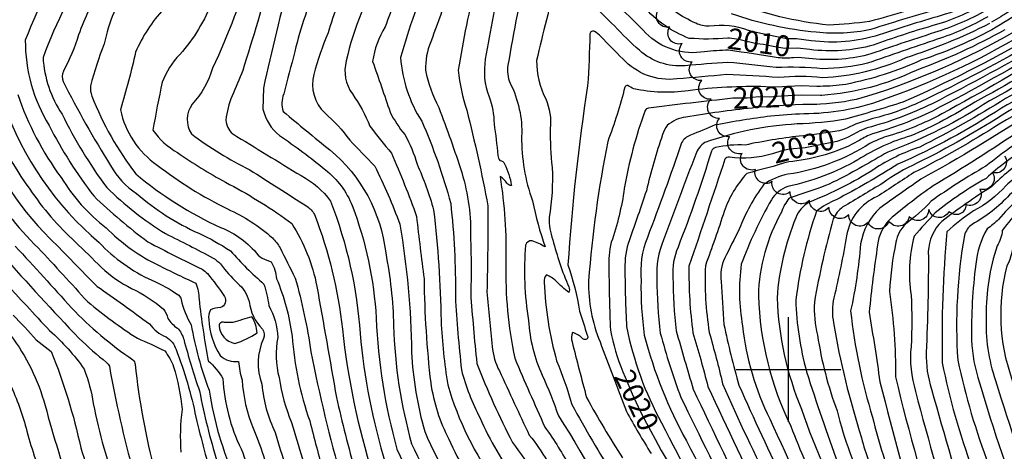
# Model space of a CAD drawing. Extents: x 4335977 to 4338933, y 196447 to 199317.
# Drawn here: x 4337632 to 4338103, y 198461 to 198667 of the extents above; entities that cross this region are included whole.
import ezdxf

# ---------------------------------------------------------------- set-up
doc = ezdxf.new("R2010")
doc.units = 0
doc.header["$LTSCALE"] = 100
doc.header["$MEASUREMENT"] = 0
doc.linetypes.add('CONDASH', pattern=[1.08, 1, -0.08])
for name, color, linetype in [('C-INDX', 4, 'CONTINUOUS'), ('C-INDX-CL', 4, 'CONTINUOUS'), ('C-INDXLBL', 4, 'CONTINUOUS'), ('C-INTRM', 44, 'CONTINUOUS'), ('C-INTRM-CL', 44, 'CONTINUOUS'), ('C-INTRMD', 44, 'CONDASH'), ('M-VEGL', 3, 'CONTINUOUS'), ('SV-GRID', 7, 'CONTINUOUS')]:
    doc.layers.add(name, color=color, linetype=linetype)
doc.styles.add('ITALIC', font='ROMANS.SHX', dxfattribs={"oblique": 25})

msp = doc.modelspace()

# ---------------------------------------------------------------- linework, layer by layer
at = {"layer": 'C-INDX'}
for points, elevation in [([(4337965.77, 198693.33, -0.081051), (4337938.12, 198714.05, 0.089338), (4337934.18, 198716.77, -0.043957), (4337915.66, 198715.42, 0.105689), (4337860.26, 198708.48, 0.054409), (4337835.67, 198702.54, -0.100833), (4337820.01, 198697.93, 0.070314), (4337806.96, 198692.06, 0.088404), (4337788.51, 198647.64, 0.227636), (4337791.42, 198631.82, -0.054581), (4337799.8, 198616.37, 0.010457), (4337810.14, 198603.37, -0.017277), (4337822.12, 198573.11, 0.004997), (4337825.7, 198543.33, 0.026052), (4337828.89, 198493.51, 0.081554), (4337837.56, 198466.56, 0.057556), (4337855.69, 198436.07, 0.008058), (4337872.62, 198409.73, -0.047257), (4337880.63, 198395.69)], 2000), ([(4337970.93, 198658.49, -0.041285), (4337952.51, 198658.37, -0.125752), (4337930.74, 198673.63, -0.090599), (4337912.22, 198697.18, 0.361328), (4337903.38, 198701.64, 0.048808), (4337878.54, 198698.51, 0.071487), (4337865.71, 198695.01, 0.170888), (4337863.07, 198689.47, 0.011172), (4337855, 198648.42, 0.133817), (4337856.77, 198630.45, -0.089777), (4337859.19, 198617.46, -0.01186), (4337861, 198602.37, 0.17949), (4337862.02, 198599.89, -0.24214), (4337864.25, 198598.33, -0.07262), (4337867.5, 198587.95, -0.232448), (4337865.37, 198589.08, 0.099661), (4337862.03, 198592.32, -0.047665), (4337864.78, 198550.98, 0.056057), (4337869.08, 198505.4, 0.00576), (4337883.49, 198472.43, -0.028997), (4337895.73, 198452.82)], 2010), ([(4338255.4, 198702.46, 0.036755), (4338179.11, 198650.75, -0.019358), (4338138.62, 198617.1, 0.063336), (4338129.42, 198605.68, -0.122146), (4338113.07, 198589.95, 0.034804), (4338105.69, 198583.51, -0.085983), (4338087.76, 198569.4, 0.166353), (4338084.14, 198564.11, 0.059435), (4338080.91, 198504.38, 0.03759), (4338095.84, 198454.02, 0.057485), (4338118.07, 198399.49, -0.018656), (4338156.62, 198321.91, 0.0316), (4338176.42, 198277.75, -0.019426), (4338184.54, 198258.82, 0.021479), (4338201.5, 198227.66, -0.033766), (4338207.18, 198215.23, 0.223711), (4338241.45, 198181.79, 0.017298), (4338287.19, 198162.68, -0.087559), (4338323.89, 198147.16, -0.050004), (4338376.13, 198107.63, 0.03519), (4338447.05, 198061.6, -0.007971), (4338461.59, 198053.09)], 2060), ([(4337667.77, 198697.53, 0.055574), (4337643.49, 198649.19, 0.134003), (4337652.57, 198622.12, 0.044529), (4337673.93, 198587.02, 0.054384), (4337701.99, 198564.96, -0.011263), (4337724.8, 198553.28, -0.067906), (4337728.32, 198550.43, 0.04206), (4337736.46, 198541.26, -0.161215), (4337742.04, 198532.48, 0.165249), (4337748.4, 198519.3, -0.246051), (4337748.91, 198514.74, 0.199046), (4337748.15, 198492.99, 0.090895), (4337754.5, 198469.87, 0.014807), (4337768.7, 198426.71, 0.038334)], 1980), ([(4337743.59, 198693.77, -0.035337), (4337724.6, 198644.12, -0.108147), (4337714.86, 198626.84, 0.307736), (4337714.41, 198612.64, 0.045498), (4337742.32, 198595.51, -0.000786), (4337769.66, 198578.04, -0.121834), (4337773.35, 198574.03, -0.06401), (4337786.69, 198519.23, 0.049718), (4337801.1, 198450, 0.032735), (4337830.78, 198400.04, -0.083794), (4337841.93, 198376.28, -0.002732), (4337847.25, 198362.8, 0.038481), (4337852.16, 198345.89, -0.047776), (4337853.91, 198338.75, 0.120183), (4337864.7, 198308.09, -0.038235), (4337871.96, 198293.92)], 1990), ([(4338093.63, 198674.99, -0.066949), (4338068.55, 198664.31, 0.019091), (4338040.5, 198655.09, -0.096647), (4338010.25, 198652.98)], 2010), ([(4338180.47, 198665.95, -0.01581), (4338124.63, 198624.88, -0.080272), (4338111.06, 198614.44, -0.013664), (4338069.18, 198587.8, 0.02554), (4338048.4, 198571.71, 0.169589), (4338042.6, 198559.59, 0.013105), (4338038.56, 198527.35, -0.004677), (4338043.72, 198494.1, 0.008821), (4338064.34, 198418.11, 0.018632), (4338096.67, 198353.16, -0.0104), (4338136.13, 198270.12, -0.057738), (4338150.91, 198232.09, 0.079448), (4338173.86, 198181.83, 0.084604), (4338205.69, 198149.18, 0.072378), (4338245.96, 198130.12, -0.042668), (4338301.39, 198117.33, -0.069212), (4338332.14, 198096.87, -0.016889), (4338369.1, 198068.73, 0.006449), (4338458.2, 198013.1, -0.000186), (4338464.2, 198008.25)], 2050), ([(4338103.51, 198662.5, -0.041074), (4338061.02, 198643.04, -0.09484), (4338015.93, 198631.07), (4338015.22, 198631.08)], 2020), ([(4338123.53, 198657.01, -0.013912), (4338068.67, 198627.07, -0.048846), (4338037.66, 198615.56, 0.040552), (4338033.04, 198613.56)], 2030), ([(4338140.63, 198652.31, -0.031975), (4338103.8, 198629.57, -0.024438), (4338062.73, 198606.38, 0.066115), (4338040.84, 198595.7, -0.048852), (4338010.01, 198580.06, 0.182161), (4338003.48, 198572.53, 0.079729), (4337994.51, 198534.22, 0.090852), (4338006.25, 198480.97, 0.046666), (4338031.09, 198425.27, -0.043377), (4338040.27, 198403, 0.024654), (4338068.38, 198337.52, 0.008993), (4338081.76, 198306.1, 0.000197), (4338110.45, 198220.86, -0.014294), (4338128.44, 198173.39, 0.024383), (4338147.72, 198133.69, 0.044535), (4338179.27, 198096.76, 0.096806), (4338241.9, 198084.51, -0.102041), (4338274.1, 198078.39, -0.09351), (4338306.1, 198062.48, -0.016335)], 2040), ([(4337973.34, 198629.68, 0.005866), (4337933.1, 198624.97, 0.242652), (4337931.45, 198623.85, 0.045867), (4337921.47, 198586.54, -0.048982), (4337915.24, 198560.81, 0.070409), (4337914.12, 198548.24, 0.01039), (4337914.86, 198518.83, 0.053409), (4337920.79, 198498.91)], 2020), ([(4337610.85, 198619.98, 0.115748), (4337646.96, 198562.54, 0.003013), (4337669.32, 198539.74, -0.005814), (4337694.38, 198521.8, 0.144524), (4337702.32, 198515.53, -0.187972), (4337707.08, 198509.54, -0.043522), (4337716.59, 198477.11, 0.009848), (4337724.88, 198445.77, -0.168514)], 1970), ([(4337992.35, 198603.15, -0.109309), (4337971.79, 198601.54, 0.289272), (4337969.57, 198600.65, -0.003013), (4337952.37, 198549.33, 0.036204), (4337954.28, 198517.44, -0.01103), (4337961.46, 198491.85, 0.007439), (4337989.79, 198432.33, 0.020332), (4338007.79, 198393.95, -0.004129), (4338022.23, 198355.18, -0.018179), (4338040.79, 198310.03, -0.002419), (4338065.67, 198218.35, 0.090982), (4338073.17, 198194.41, -0.01634), (4338092.86, 198151.71, -0.060694), (4338111, 198103.84, 0.054764), (4338122.29, 198073.2, 0.172108)], 2030), ([(4337629.15, 198525.94, -0.016395), (4337640.21, 198514.15), (4337647.42, 198508.5, -0.043359), (4337661.53, 198462.54, 0.001077), (4337667.36, 198444.32, 0.097415), (4337677.2, 198429.06, -0.057696), (4337682, 198421.77, -0.429969), (4337679.22, 198414.89, 0.012498), (4337669.56, 198410.62, 0.178909), (4337662.76, 198402.29), (4337667.46, 198396.15, 0.052704), (4337681.81, 198373.46, -0.007665), (4337684.57, 198357.7, -0.146794), (4337691.49, 198335.81, 0.034631), (4337699.32, 198294.77, 0.016141), (4337706.3, 198250.06, 0.036911), (4337713.11, 198201.6, 0.132732), (4337725.92, 198178.27, 0.148003), (4337747.61, 198169.64, -0.147927), (4337753.74, 198166.59, -0.074245), (4337758.13, 198158.45, 0.003358), (4337773.51, 198115.6, 0.009167), (4337803.38, 198056.74)], 1960), ([(4337939.15, 198461.24, -0.046629), (4337964.92, 198408.11, 0.034321), (4337976.05, 198382.42, -0.036605), (4337967.51, 198387.02, 0.256126), (4337965.19, 198387.76, 0.041768), (4337971.37, 198371.54, -0.020962), (4337978.61, 198348.84, 0.000054), (4337998.7, 198315.3, -0.017105), (4338020.93, 198215.51, 0.023301), (4338024.88, 198190.17, 0.071085), (4338042.79, 198157.05, -0.032366), (4338064.14, 198120.01, 0.017863), (4338082.1, 198057.73, 0.007337)], 2020)]:
    msp.add_lwpolyline(points, format="xyb", dxfattribs=dict(at, elevation=elevation))
at = {"layer": 'C-INDX', "elevation": 1980}
msp.add_lwpolyline([(4337730.21, 198522.43, 0.532607), (4337727.66, 198520.91, 0.340811), (4337735.21, 198512.47, 0.080207), (4337745.92, 198517.52, 0.107382), (4337743.41, 198525.2, 0.009197), (4337734.25, 198522.38), (4337730.21, 198522.43)], format="xyb", close=True, dxfattribs=at)
at = {"layer": 'C-INDX-CL'}
for points, elevation in [([(4338010.25, 198652.98), (4338004.25, 198653.64), (4337998.2, 198653.52), (4337993.45, 198654.3), (4337988.04, 198655.45), (4337984.67, 198655.8), (4337982.72, 198656.16), (4337976.19, 198657.88), (4337971.84, 198658.49), (4337970.93, 198658.49)], 2010), ([(4338015.22, 198631.08), (4338006.41, 198631.23), (4337996.48, 198630.64), (4337990.85, 198630.28), (4337985.63, 198630.47), (4337980.18, 198629.7), (4337975.24, 198629.81), (4337973.34, 198629.68)], 2020), ([(4338033.04, 198613.56), (4338028.19, 198610.96), (4338025.82, 198609.91), (4338023.06, 198609), (4338016.75, 198607.75), (4338007.99, 198606.03), (4338000.47, 198605.32), (4337996.86, 198604.5), (4337992.35, 198603.15)], 2030), ([(4337920.79, 198498.91), (4337921.86, 198496.22), (4337925.2, 198488.38), (4337929.06, 198480.05), (4337932.11, 198474.32), (4337936.2, 198466.59), (4337939.15, 198461.24)], 2020)]:
    msp.add_lwpolyline(points, dxfattribs=dict(at, elevation=elevation))
at = {"layer": 'C-INTRM'}
for points, elevation in [([(4338137.28, 198653.23, -0.026472), (4338096.15, 198628.54, -0.057971), (4338047.44, 198604, -0.016346), (4338023.04, 198590.38, -0.048163), (4338008.32, 198584.68), (4338000.33, 198581.86, 0.095655), (4337996.62, 198575.27, 0.120944), (4337985.57, 198535.26, 0.104062), (4338001.1, 198472.8, 0.033943), (4338016.7, 198438.63, -0.047297), (4338043.57, 198378.37, -0.012768), (4338076.01, 198301.26, -0.000002), (4338100.71, 198222.77, -0.022492), (4338122.69, 198163.69, -0.032225), (4338136.86, 198132.65, 0.061939), (4338151.65, 198110.73, 0.065085), (4338168.28, 198091.96, 0.130985), (4338183.53, 198082.96, 0.081082), (4338231.01, 198074.34, -0.017128)], 2038), ([(4337624.45, 197673.57, 0.218671), (4337642.41, 197659.14, -0.010639), (4337659.45, 197645.45, -0.008094), (4337686.05, 197630.13, -0.140646), (4337695.87, 197618.72, 0.01087), (4337705.89, 197598.45, 0.20955), (4337713.95, 197592.44, -0.15681), (4337724.42, 197581.28, -0.009054), (4337739.08, 197535.35, 0.0991), (4337741.8, 197530.67, -0.12646), (4337754.25, 197519.17, 0.086543), (4337760.13, 197514.29, -0.156787), (4337776.72, 197499.54, -0.012196), (4337787.75, 197479.37, 0.109591), (4337792.55, 197473.18, 0.000001), (4337808.74, 197442.7, -0.099864), (4337830.43, 197390.08, 0.029427)], 1918), ([(4338277.49, 198708.64, -0.002102), (4338223.94, 198675.56, 0.046879), (4338167.87, 198630.74, 0.012714), (4338145.09, 198611.05, 0.028544), (4338130.32, 198590.23, -0.074766), (4338119.87, 198579.23, 0.086958), (4338108.58, 198566.94, 0.090176), (4338107.21, 198562.73, -0.144492), (4338104.38, 198549.52, 0.148004), (4338106.68, 198495.74, 0.019841), (4338130.03, 198430.52, 0.019525), (4338153.43, 198384.49, -0.036558), (4338186.88, 198310.11, 0.005862), (4338210.73, 198261.37, -0.002861), (4338238.12, 198214.74, 0.120732), (4338241.57, 198212.12, -0.00715), (4338309.01, 198181.89, -0.007841), (4338341.15, 198163.98, -0.067001), (4338383.82, 198128.21, 0.042583), (4338459.1, 198079.18, -0.008462), (4338512.86, 198048.11, 0.024374)], 2066), ([(4337660.85, 198708.32, 0.048112), (4337634.98, 198657.56, 0.137809), (4337646.39, 198616.72, 0.046271), (4337667.73, 198582.98, 0.033912), (4337693.67, 198561.04, 0.010814), (4337719.52, 198547.91, -0.067564), (4337722.17, 198545.83, -0.025757), (4337730.21, 198534.9, -0.491953), (4337728.35, 198529.62, 0.104152), (4337723.61, 198528.48, 0.212579), (4337722.77, 198523.87, 0.132794), (4337728.22, 198506.67, 0.234541), (4337737.03, 198503.83, 0.061969), (4337738.72, 198494.91, 0.084407), (4337743.98, 198471.97, -0.034132), (4337752.87, 198445.17, 0.004043)], 1978), ([(4338269.89, 198706.51, -0.001595), (4338222.83, 198677.4, 0.046064), (4338166.64, 198632.98, 0.008906), (4338142.94, 198613.07, 0.037854), (4338129.12, 198594.07, -0.065647), (4338121.07, 198585.35, 0.08038), (4338102.23, 198566.46, -0.120226), (4338099.75, 198559.09, 0.084544), (4338094.58, 198525.53, 0.096264), (4338099.03, 198494.7, 0.020077), (4338121.97, 198428.57, 0.018012), (4338146.75, 198379.77, -0.035003), (4338177.77, 198311.44, 0.003297), (4338203.06, 198258.31, 0.000924), (4338224.75, 198221.02, 0.156586), (4338236.97, 198204.19, 0.004364), (4338279.4, 198185.19, -0.01511), (4338309.99, 198171.66, -0.048559), (4338363.36, 198137.83, 0.060164), (4338419.91, 198094.28, 0.010591), (4338493.54, 198051.16, -0.025638)], 2064), ([(4338262.55, 198704.46, 0.010408), (4338211.02, 198671.99, 0.03662), (4338162.12, 198632.37, 0.007291), (4338140.78, 198615.08, 0.047884), (4338127.91, 198597.92, -0.073629), (4338120.33, 198589.93, 0.060642), (4338100.4, 198571.74, -0.042285), (4338094.99, 198567.24, 0.102447), (4338089.53, 198550.27, 0.035458), (4338087.54, 198514.13, 0.073884), (4338091.37, 198493.65, 0.020151), (4338113.91, 198426.62, 0.016679), (4338140.07, 198375.05, -0.030625), (4338172.38, 198303.99, -0.005729), (4338195.38, 198255.25, 0.007326), (4338206.44, 198235.91, -0.041838), (4338219.15, 198211.18, 0.174099), (4338238.49, 198193.19, 0.007973), (4338293.27, 198169.57, -0.071567), (4338314.53, 198160.73, -0.074206), (4338373.64, 198118.82, 0.045284), (4338451.07, 198067.46, -0.005138)], 2062), ([(4338245.11, 198698.72, 0.041815), (4338169.79, 198646, -0.024915), (4338136.47, 198619.11, 0.054477), (4338130.44, 198612.64, -0.137027), (4338111.54, 198594.15, 0.035938), (4338104.03, 198587.94, -0.086699), (4338088.43, 198575.8, 0.036712), (4338075.74, 198565.86, 0.026895), (4338073.52, 198503.19, 0.040472), (4338087.9, 198452.62, 0.061259), (4338110.89, 198395.83, -0.011762), (4338147.47, 198323.03, 0.026281), (4338169.72, 198273.49, 0.020315), (4338183.82, 198241.97, -0.046203), (4338199.06, 198210.47, 0.190362), (4338235.2, 198174.36, 0.024126), (4338281.11, 198155.8, -0.098513), (4338324.15, 198138.52, -0.045815), (4338370.21, 198103.49, 0.034351), (4338434.01, 198060.92, -0.010068)], 2058), ([(4337875.09, 198693.74, 0.009351), (4337865.82, 198645.56, 0.140956), (4337866.85, 198637, -0.129545), (4337872.37, 198611.42, 0.088013), (4337877.55, 198580.62, 0.030716), (4337883.55, 198558.58, 0.068698), (4337877.34, 198561.47, 0.387929), (4337874.25, 198559.51, 0.061992), (4337875.65, 198523.37, 0.091537), (4337882.19, 198497.22, -0.025042), (4337889.93, 198477.79, -0.054835), (4337925.56, 198407.61, 0.012254), (4337946.19, 198356.94, 0.059298), (4337962.03, 198323.31, -0.094005), (4337975.01, 198278.72, 0.010355), (4337978.56, 198253.1, -0.009327), (4337979.88, 198223.77, -0.061795), (4337981.52, 198200.39, 0.152084), (4337986.62, 198180.28, 0.068904), (4338006.77, 198147.19, -0.100078), (4338028.8, 198107.68, -0.009624), (4338046.82, 198053.17, 0.019192)], 2012), ([(4337752.92, 198689.98, -0.008259), (4337738.99, 198642.96, -0.005395), (4337733.93, 198630.86, 0.072718), (4337730.92, 198619.28, 0.198949), (4337734.18, 198612.73, 0.001645), (4337766.92, 198592.7, -0.118308), (4337780.98, 198580.46, -0.075876), (4337795.1, 198517.16, 0.051381), (4337807.32, 198454.82, 0.039745), (4337841.12, 198399.19, -0.069922), (4337847.57, 198386.82, -0.023982), (4337863.89, 198341.01, 0.097613), (4337876.79, 198306.58, -0.092158), (4337893.14, 198233.2, -0.047698), (4337890.21, 198202.67, 0.030009), (4337887.43, 198168.03, 0.001511), (4337889.67, 198147.83, 0.132643), (4337895.26, 198133.23, 0.033711), (4337922.44, 198103.32, 0.077854), (4337945.25, 198083.11, -0.163905), (4337983.58, 198024.01, 0.052307)], 1992), ([(4337762, 198688.41, 0.010966), (4337748.88, 198634.54), (4337748.66, 198624.47, 0.171443), (4337756.6, 198611.9, -0.02278), (4337778.51, 198595.48, -0.133418), (4337791.34, 198578.34, -0.076342), (4337802.82, 198524.54, 0.057613), (4337812.74, 198461.89, 0.052439), (4337842.71, 198411.11, -0.082926), (4337858.04, 198384.19, -0.022131), (4337873.88, 198343.27, 0.051955), (4337882.76, 198316.33, -0.060988), (4337889.59, 198300.1, -0.051627), (4337902.24, 198237.06, -0.065086), (4337899.11, 198199.66, 0.040835), (4337895.71, 198162.6, -0.007201), (4337896.95, 198146.81, 0.111945), (4337899.77, 198139.45, 0.036525), (4337925.79, 198110.96, 0.083128), (4337952.7, 198086.8, -0.154003), (4337986.99, 198035.38, 0.046378)], 1994), ([(4337789.41, 198688.36, 0.022542), (4337779.82, 198660.96, 0.034666), (4337772.92, 198641.12, 0.266648), (4337778.25, 198622.67, -0.057088), (4337790.15, 198609.68, 0.00013), (4337802.11, 198597.28, -0.030894), (4337814.08, 198569.45, -0.040128), (4337819.74, 198508.25, 0.057623), (4337826.05, 198470.22, 0.065381), (4337853.44, 198423.84, 0.000352), (4337870.39, 198399.47, -0.080554), (4337917.85, 198255.05, -0.067238), (4337920.11, 198204.94, -0.002212), (4337915.42, 198188.24, 0.065217), (4337915.35, 198165.82, -0.064023), (4337921.34, 198143.41, 0.06955), (4337921.09, 198137.36, -0.026743), (4337942.38, 198115.39, 0.027924), (4337949.66, 198106.92, -0.057397), (4337978.57, 198083.62, -0.082776), (4338000.15, 198038.77, 0.036224)], 1998), ([(4337817.15, 198689.26, 0.018542), (4337807.1, 198663.88, 0.103463), (4337801.11, 198647.33, -0.005839), (4337809.45, 198623.06, 0.054437), (4337816.49, 198612.3, -0.061236), (4337822.38, 198598.22, -0.03416), (4337830.28, 198576.27, -0.024836), (4337833.85, 198523.33, 0.027707), (4337837, 198492.64, 0.085571), (4337860.41, 198444.93, -0.008838), (4337885.72, 198402.54, -0.021727), (4337922.81, 198313.72, -0.099293), (4337936.41, 198209.86, -0.051566), (4337933.62, 198186.91, 0.130239), (4337935.17, 198169.45, 0.071627), (4337951.78, 198135.36, 0.062919), (4337965.07, 198123.72, -0.036286), (4337987.17, 198099.37, 0.000381), (4338003.94, 198065.77, -0.024338)], 2002), ([(4337829.25, 198690.4, 0.038657), (4337814.48, 198649.13, 0.128399), (4337824.59, 198618.83, -0.036675), (4337838.44, 198579.42, -0.030406), (4337840.69, 198534.82, 0.01416), (4337843.6, 198499.77, 0.060023), (4337852.5, 198476.73, 0.058202), (4337870.26, 198446.25, -0.00892), (4337893.39, 198404.08, -0.006022), (4337931, 198316.61, -0.008), (4337939.88, 198288.01, -0.060303), (4337944.54, 198214.22, -0.038959), (4337942.9, 198189.38, 0.172601), (4337944.71, 198173.11, 0.027267), (4337959.23, 198144.12, 0.084713), (4337965.76, 198137.14, -0.059662), (4337980.28, 198121.94, -0.117493), (4337997.89, 198093.88, -0.018504), (4338013.48, 198057.1, 0.060929)], 2004), ([(4337840.65, 198690.41, -0.013406), (4337828.89, 198656.7, 0.104613), (4337826.39, 198643.09, 0.067349), (4337832.7, 198625.35, -0.013802), (4337843.77, 198594.13, -0.080122), (4337847.95, 198562.48, -0.017993), (4337848, 198536.57, 0.009866), (4337850.96, 198502.9, 0.028937), (4337868.04, 198465.04, -0.05222), (4337888.03, 198431.43, -0.026301), (4337914.08, 198375.91, 0.010337), (4337939.19, 198319.49, -0.007825), (4337948.58, 198291.43, -0.059925), (4337952.55, 198214.24, -0.00809), (4337951.76, 198190.07, 0.197522), (4337954.87, 198176.86, 0.010415), (4337969.69, 198148.54, -0.038319), (4337996.04, 198117.33, -0.017499), (4338023.84, 198044.82, 0.011278)], 2006), ([(4337889.34, 198686.63, 0.011585), (4337879.54, 198647.74, 0.12366), (4337883.88, 198629.41, -0.134586), (4337886.02, 198615.23, 0.024991), (4337886.94, 198596.59, -0.056523), (4337885.51, 198572.73, 0.090226), (4337887.28, 198562.03, 0.036614), (4337894.88, 198539.51, -0.265876), (4337894.88, 198536.75, -0.027181), (4337888.72, 198542.33, 0.108156), (4337884.28, 198545.18, 0.278814), (4337883.18, 198541.66, 0.059771), (4337889.12, 198504.11, -0.032165), (4337896.36, 198483.15, 0.011315), (4337916.64, 198448.7, -0.027871)], 2014), ([(4338221.3, 198686.65, 0.022961), (4338174.17, 198652.68, -0.023707), (4338134.31, 198621.12, 0.055726), (4338128.46, 198615.26, -0.13304), (4338114.35, 198601.21, 0.061402), (4338097.1, 198587.36, 0.027073), (4338073.33, 198570.72, 0.195322), (4338066.86, 198556.39, -0.014876), (4338065.81, 198508.11, 0.083201), (4338068.42, 198490.51, 0.011413), (4338088.03, 198424.92, 0.020167), (4338115.58, 198369.3, -0.021713), (4338153.47, 198288.59, -0.030752), (4338172.36, 198246.07, -0.037443), (4338189.58, 198208.94, 0.206676), (4338239, 198162.63, 0.063152), (4338292.93, 198144.82, -0.086005), (4338337.39, 198120.9, -0.006206), (4338377.46, 198088.88, 0.016765), (4338460.4, 198037.03, -0.042877)], 2056), ([(4337671.6, 198683.48, 0.042775), (4337660.44, 198660.04, -0.051447), (4337653.21, 198642.7, 0.186597), (4337653.04, 198637.67, 0.021203), (4337675.78, 198597.52, 0.119354), (4337688.25, 198584.14, 0.073285), (4337718.01, 198565.11, -0.037646), (4337733.11, 198556.73, 0.035243), (4337749.15, 198540.83, -0.051188), (4337751.42, 198530.55, -0.116226), (4337755.76, 198515.33, 0.11905), (4337756.44, 198496.06, 0.057825), (4337762.24, 198474.67, -0.007945), (4337772.31, 198440.54, 0.087876)], 1982), ([(4337684.62, 198684.4, 0.098801), (4337672.76, 198655.7, 0.035284), (4337666.24, 198635.69, 0.11697), (4337666.81, 198630.73, 0.069948), (4337687.81, 198593.54, 0.06734), (4337728.42, 198567.91, -0.129522), (4337746.39, 198554.71, 0.125562), (4337750.48, 198552.24), (4337752.65, 198551.49, -0.090842), (4337755.21, 198543.36, -0.062472), (4337762.61, 198515.93, 0.066672), (4337771.03, 198475.37, -0.0006), (4337777.49, 198450.47, 0.091276)], 1984), ([(4337775.7, 198685.08, 0.06292), (4337763.94, 198652.1, 0.004821), (4337758.58, 198631.77, 0.178554), (4337758.38, 198623.39, 0.008102), (4337780.67, 198605.03, -0.19245), (4337807.35, 198555.77, -0.041442), (4337811.17, 198520.92, 0.062605), (4337819.77, 198464.45, 0.055864), (4337846.41, 198419.87, -0.004033), (4337862.14, 198397.15, -0.03697), (4337889.26, 198328.75, -0.044213), (4337905.6, 198273.72, -0.017488), (4337910.67, 198241.94, -0.099975), (4337907.04, 198192.54, 0.051468), (4337903.8, 198148.76, 0.171132), (4337905.98, 198143.12, 0.020233), (4337921.8, 198125.76, -0.023758), (4337943.9, 198102.21, -0.052226), (4337972.83, 198078.27, -0.091555), (4337995.08, 198032.62, 0.032293)], 1996), ([(4337850.89, 198685.98, 0.023114), (4337842.07, 198643.07, 0.05703), (4337846.09, 198624.01, -0.015543), (4337856.28, 198578.32, -0.006842), (4337855.75, 198537.12, 0.00086), (4337858.3, 198510.99, 0.102963), (4337861.75, 198499.28, 0.00346), (4337876.05, 198468.59, -0.059707), (4337891.52, 198443.1, -0.025143), (4337920.28, 198380.31, 0.016819), (4337948.26, 198319, -0.008457), (4337956.81, 198293.96, -0.02986), (4337961.74, 198246.25, 0.00276), (4337961.08, 198189.37, 0.061542), (4337967.49, 198175.33, 0.080569), (4337992.8, 198136.34, -0.035884), (4338002.87, 198123.38, -0.002287), (4338025.3, 198063.29, 0.078748)], 2008), ([(4337980.83, 198662.17, 0.117529), (4337962.12, 198664.2, -0.130235), (4337955.72, 198665.57, -0.104279), (4337937.02, 198678.94, -0.092071)], 2008), ([(4338073.41, 198676.37, 0.000717), (4338038.74, 198666.37, -0.018173), (4338019.27, 198664.74, -0.070178), (4337973.24, 198675.93, -0.119895)], 2004), ([(4338092.82, 198678.15, -0.063605), (4338074.99, 198669.87, 0.007895), (4338043.39, 198660.09, -0.11319), (4338010.84, 198657.26)], 2008), ([(4338205.09, 198678.43, 0.028542), (4338160.54, 198644.19, -0.011135), (4338132.16, 198623.14, 0.05297), (4338126.48, 198617.88, -0.134543), (4338113.25, 198605.62, 0.046618), (4338094.59, 198591.38, 0.045845), (4338070.09, 198574.83, 0.006563), (4338060.12, 198563.8, 0.102758), (4338058.64, 198535.48, -0.026511), (4338058.6, 198510.99, 0.099752), (4338060.76, 198489.47, 0.019185), (4338081.68, 198418.83, 0.011579), (4338113.35, 198356.17, -0.011207), (4338149.55, 198278.53, -0.047354), (4338162.52, 198248.47, 0.035814), (4338169.42, 198233.36, 0.002206), (4338183, 198201.34, 0.189116), (4338237.77, 198153.05, 0.06815), (4338283.35, 198139.06, -0.109267), (4338332.44, 198115.51, -0.003365), (4338377.56, 198080.07, 0.009104), (4338457.74, 198030.25, -0.048125)], 2054), ([(4337701.17, 198672.34, 0.086684), (4337687.74, 198651.7, -0.016466), (4337680.55, 198624.23, 0.193307), (4337698, 198597.78, 0.049746), (4337731.76, 198576.74, -0.075823), (4337753.21, 198562.91, -0.057996), (4337756.88, 198558.21, 0.006992), (4337764.09, 198543.71, -0.03068), (4337771.63, 198508.38, 0.020112), (4337786.25, 198447.28, 0.04248), (4337790.6, 198436.27, 0.003578), (4337817.46, 198390.65, -0.033625), (4337830.94, 198353.85, 0.014939), (4337833.83, 198337.27, 0.15466), (4337838.24, 198315.09, 0.007411), (4337855.83, 198284.14, -0.029543), (4337865.61, 198250.65, -0.026907), (4337863.24, 198207.51, 0.018141), (4337862.15, 198176.73, 0.01404), (4337868.61, 198142.01, 0.024901), (4337876.23, 198121.91, 0.087308), (4337934.6, 198063.08, -0.020742)], 1986), ([(4337724.44, 198676.45, -0.097127), (4337708.85, 198650.71, 0.096082), (4337700.45, 198637.36, 0.008631), (4337696.04, 198614.46, 0.112185), (4337707.73, 198603.76, 0.028773), (4337730.79, 198589.54, -0.033911), (4337760.76, 198571.15), (4337762.4, 198569.82, -0.095546), (4337774.42, 198539.74, -0.002231), (4337783.81, 198486.5, 0.012659), (4337792.87, 198450.93, 0.054384), (4337803.67, 198428.89, 0.007667), (4337827.27, 198390.11, -0.016323), (4337839.1, 198358.33, 0.040943), (4337842.8, 198342.87, -0.063938), (4337844.21, 198330.49, 0.093423), (4337855, 198305.19, -0.088871), (4337868.64, 198273.96, -0.11556), (4337874.16, 198228.13, 0.012679), (4337870.59, 198175.52, 0.026952), (4337876.4, 198140.95, 0.123472), (4337889.83, 198116.38, 0.072989), (4337940.07, 198068.21, -0.055159)], 1988), ([(4338095.25, 198668.64, -0.051368), (4338071.04, 198657.92, 0.001334), (4338037.81, 198646.47, -0.051662), (4338016.33, 198643.81, 0.034397), (4337994.02, 198644.37, 0.010425), (4337970.91, 198646.86, 0.00534), (4337950.52, 198645.25, -0.205277), (4337928.66, 198652.64, -0.024009), (4337916.86, 198664.3, -0.026802), (4337905.3, 198676.11, 0.08207)], 2014), ([(4338074.2, 198673.12, 0.007476), (4338039.33, 198662.61, -0.081184), (4338013.29, 198661.27, -0.061119), (4337972.77, 198670.12, 0.058064)], 2006), ([(4338191.88, 198671.73, -0.00922), (4338130, 198625.15, 0.0892), (4338120.93, 198615.96, 0.03128), (4338094.32, 198597.16, 0.027382), (4338068.16, 198580.41, -0.045127), (4338055.96, 198569.54, 0.153577), (4338051.37, 198560.81, 0.035617), (4338048.25, 198537.3, -0.039034), (4338051.17, 198496.38, 0.020886), (4338073.62, 198416.88, 0.010232), (4338106.67, 198351.45, -0.010331), (4338142.84, 198274.32, -0.054243), (4338155.18, 198245.02, -0.007276), (4338167.75, 198212.7, 0.145764), (4338209.96, 198157.16, 0.105995), (4338270.93, 198133.63, -0.045891), (4338303.58, 198124.57, -0.063458), (4338332.62, 198105.86, -0.012347), (4338371.88, 198075.45, 0.010439)], 2052), ([(4338002.41, 198649.08, -0.040435), (4337995.07, 198649.06, 0.00692), (4337971.37, 198652.68, 0.022044), (4337959.77, 198651.97, -0.246457), (4337931.79, 198660.89, 0.012138), (4337920.99, 198671.6, -0.062875)], 2012), ([(4338094.46, 198671.74, -0.055666), (4338069.79, 198661.12, 0.003943), (4338037.82, 198650.43, -0.086861), (4338009.65, 198648.68)], 2012), ([(4338096.07, 198665.45, -0.041786), (4338056.08, 198649.05, -0.099779), (4338016.2, 198639.56, 0.048907), (4337995.34, 198639.64, 0.006979), (4337970.44, 198641.05, -0.002246), (4337946.66, 198638.93, -0.238633), (4337920.7, 198648.56, -0.009273), (4337910.28, 198659.31, 0.05856), (4337907.27, 198661.69, 0.523209), (4337905.04, 198660.49, -0.008475), (4337903.94, 198635.68, 0.022463), (4337894.52, 198549.96, -0.04502), (4337900.07, 198527.88, -0.007605), (4337903.69, 198516.46, -1.113048), (4337901.38, 198515, 0.125323), (4337896.69, 198517.62, 0.175468), (4337896.5, 198513.27, 0.005782), (4337903.44, 198486.5, 0.019078), (4337920.64, 198457.7, -0.061267)], 2016), ([(4338099.32, 198663.65, -0.04983), (4338063.55, 198648.03, -0.061078), (4338027.36, 198636.37, -0.031909), (4338015.08, 198635.39)], 2018), ([(4338112, 198660.17, -0.04897), (4338044.61, 198628.77, -0.086582), (4338007.28, 198622.26, 0.015655), (4337991.52, 198621.15, 0.014951), (4337965, 198616.92, -0.001678), (4337953.18, 198612.07, 0.180289), (4337948.84, 198608.42, -0.009147), (4337932.53, 198563.13, 0.119051), (4337929.47, 198542.42, 0.03931), (4337931.04, 198516.33, 0.061402), (4337951.14, 198465.79, -0.035255), (4337979.36, 198403.54, -0.021406), (4337999.17, 198353.79, 0.046693), (4338008.92, 198329.4, -0.06169), (4338020.11, 198295.52, 0.000103), (4338038.61, 198218.94, 0.131685), (4338056.75, 198167.99, -0.010881), (4338078.6, 198127.07, -0.013806), (4338090.81, 198085, -0.018231), (4338101.43, 198051.53, 0.123154)], 2024), ([(4338116.26, 198659, -0.026429), (4338054.72, 198627.82, -0.007463), (4338027.21, 198619.68, -0.03448), (4338004.12, 198617.4, 0.07099), (4337960.05, 198608.56, 0.172714), (4337955.64, 198602.96, 0.00296), (4337940.26, 198561.92, 0.121309), (4337937.09, 198543.29, 0.032785), (4337938.66, 198517.37, 0.022367), (4337948.5, 198486.63, -0.000902), (4337975.76, 198430.87, 0.011944), (4337995.42, 198385.05, 0.02417), (4338021.35, 198319.39, -0.026842), (4338037.73, 198257.39, -0.030131), (4338050.14, 198203.29, 0.04879), (4338060.05, 198179.5, -0.025523), (4338087.39, 198126.16, -0.015811), (4338096.61, 198094.48, 0.036849), (4338106.52, 198065.81, -0.019982)], 2026), ([(4338107.67, 198661.36, -0.054214), (4338037.8, 198630.64, -0.062303), (4338015.36, 198626.88)], 2022), ([(4338169.05, 198660.16, -0.036837), (4338063.24, 198590.94, 0.00435), (4338043.6, 198577.1, 0.165986), (4338034.5, 198560.03, -0.031328), (4338029.72, 198527.95, 0.048669), (4338040.2, 198477.1, 0.037262), (4338051.5, 198441.66, 0.000779), (4338059.68, 198414, 0.015228), (4338094.6, 198342.33, -0.014875), (4338129.34, 198265.54, -0.057656), (4338140.15, 198238.07, 0.039361), (4338161.41, 198182.65, 0.028488), (4338191.86, 198144.69, 0.039805), (4338213.47, 198130.87, 0.007724), (4338240.01, 198121.86, -0.067118), (4338297.3, 198109.34, -0.068376), (4338319.96, 198095.43, -0.007949), (4338364.55, 198061.99, 0.003509)], 2048), ([(4338119.92, 198657.99, -0.021572), (4338063.12, 198628.07, -0.052661), (4338040.25, 198619.99), (4338032.08, 198617.36)], 2028), ([(4338130.55, 198655.08, -0.010875), (4338073.29, 198622.21, -0.053407), (4338046.82, 198611.38, 0.0367), (4338038.89, 198608.03, -0.104692), (4337999.74, 198593.35, 0.099499), (4337988.23, 198588.57, 0.065991), (4337976.39, 198567.02, 0.00293), (4337969.56, 198553.31, 0.154113), (4337967.85, 198542.02, 0.002824), (4337969.13, 198521.54, 0.017539), (4337976.25, 198492.41, 0.015697), (4338022.36, 198397.53, 0.019431), (4338049.19, 198330.38, -0.034314), (4338068.34, 198271.97, 0.003131), (4338083.38, 198220.08, 0.080802), (4338087.12, 198208.18, -0.020604), (4338106.2, 198161.5, -0.047818), (4338124.92, 198113.72, 0.114524), (4338132.42, 198098.89, 0.094807), (4338145.13, 198080.3, 0.141585), (4338194.62, 198056.37, 0.071562)], 2034), ([(4338133.93, 198654.15, -0.017637), (4338089.13, 198627.84, -0.038154), (4338058.48, 198611.68, 0.0781), (4338033.16, 198600.2, -0.073833), (4337999.61, 198587.45, 0.164569), (4337991.83, 198581.17, 0.041205), (4337977.4, 198550.28, 0.079959), (4337978.04, 198520.8, 0.089141), (4337991.08, 198476.36, 0.020991), (4338021.64, 198414.72, -0.052636), (4338036.65, 198380.34, 0.015811), (4338055.12, 198335.79, -0.03367), (4338079.22, 198264.23, -0.002341), (4338093.2, 198217.2, 0.003124), (4338102.68, 198195.18, 0.002663), (4338115.66, 198159.88, -0.050194), (4338130.82, 198122.81, 0.06455), (4338136.28, 198112.43, -0.020204), (4338149.41, 198093.31, 0.048962), (4338169.84, 198076.54, 0.106837)], 2036), ([(4338156.1, 198653.59, -0.030005), (4338100.68, 198617.32, -0.026624), (4338059.96, 198594.17, 0.00139), (4338042.46, 198582.67, 0.259326), (4338027.78, 198563.92, -0.016571), (4338021.71, 198534.3, 0.105559), (4338021.54, 198522.21, 0.036497), (4338034.94, 198467.34, 0.062552), (4338043.36, 198445.17, -0.041171), (4338051.7, 198421.6, 0.050183), (4338068.96, 198379.82, -0.008253), (4338106.44, 198301.1, 0.017189), (4338127.35, 198250.23, 0.005115), (4338142.8, 198204.64, -0.007384), (4338154.32, 198177.57, 0.044916), (4338163.05, 198164.96, 0.06859), (4338191.53, 198130.71, 0.113612), (4338217.64, 198118.43, 0.085771), (4338251.69, 198111.56, -0.073352), (4338299.38, 198098.54, -0.050093), (4338318.2, 198085.92, -0.019551), (4338352.88, 198060.16, 0.021211)], 2046), ([(4338127.07, 198656.03, -0.014063), (4338068.91, 198623.61, -0.045455), (4338040.1, 198612.67, 0.038336), (4338034.03, 198609.7)], 2032), ([(4338143.94, 198651.4, -0.029184), (4338101.88, 198625.02, -0.04145), (4338052.33, 198598.22, -0.021995), (4338022.74, 198581.14, 0.053937), (4338013.4, 198575.77, 0.050757), (4338003.45, 198533.19, 0.058897), (4338008.63, 198498.86, 0.00999), (4338023.68, 198454.91, -0.00246), (4338038.72, 198424.17, 0.036994), (4338071.54, 198345.9, 0.001427), (4338090.42, 198303.13, -0.00503), (4338115.85, 198230.89, 0.008054), (4338140.14, 198167.41, 0.038256), (4338149.38, 198151.49, 0.083202), (4338165.77, 198127.12, 0.039145), (4338184.24, 198107.48, 0.078402), (4338212.97, 198097.97, 0.066662), (4338235.68, 198094.54, -0.10296), (4338284.36, 198085.12, -0.083324), (4338301.74, 198076.7, -0.022548), (4338343.02, 198046.31, 0.010842)], 2042), ([(4338147.24, 198650.49, -0.029586), (4338104.74, 198623.26, -0.029088), (4338061.42, 198598.63, 0.050279), (4338045.05, 198589.09, -0.001503), (4338026.04, 198577.7, 0.142026), (4338021.41, 198571.97, 0.026417), (4338012.38, 198532.09, 0.076599), (4338013.89, 198516.32, 0.052408), (4338023.27, 198480.16, 0.061248), (4338037.92, 198441.15, -0.039867), (4338051.1, 198405.37, 0.021582), (4338079.67, 198343.68, 0.006989), (4338097.63, 198304.07, 0.013067), (4338119.49, 198247.2, 0.022287), (4338147.23, 198172.49, 0.027243), (4338151.06, 198165.61, -0.046656), (4338162.25, 198147.86, 0.031946), (4338183.75, 198122.76, 0.118799), (4338203.07, 198111.43, 0.005394), (4338229.57, 198104.38, 0.001408), (4338256.58, 198102.08, -0.067489), (4338299.05, 198088.79, -0.027738), (4338345.31, 198055.24, 0.026196)], 2044), ([(4337614.2, 198640.1, 0.121818), (4337637.18, 198586.24, 0.061797), (4337658.91, 198561.02, -0.010975), (4337671.41, 198548.73, 0.069996), (4337685.85, 198538.74, -0.060186), (4337701.1, 198528.83, -0.086104), (4337703.2, 198524.4, 0.106844), (4337707.74, 198519.77, -0.116597), (4337710.79, 198514.42, 0.01773), (4337718.31, 198489.69, 0.028393), (4337726.81, 198455.85, 0.014705)], 1972), ([(4337989.14, 198635.21, 0.037819), (4337951.96, 198633.34, -0.09164), (4337926.02, 198634.24, -0.033443), (4337923.08, 198635.74, 0.373932), (4337921.75, 198635.02, -0.028123), (4337913.55, 198608.99, 0.029709), (4337904.39, 198542.39, 0.103842), (4337909.85, 198513.23, 0.000962), (4337922.52, 198479.89, 0.017505), (4337934.35, 198459.7)], 2018), ([(4337631.44, 198631.43, 0.077388), (4337652.12, 198591.84, 0.093421), (4337673.74, 198567.71, 0.080055), (4337696.81, 198550.75, 0.00686), (4337716.62, 198541.21, -0.077456), (4337718.08, 198533.52, 0.016957), (4337722.51, 198504.09, -0.068617), (4337729.52, 198495.66, 0.099922), (4337738.21, 198461.98, -0.04893), (4337747.55, 198429.94, 0.143077)], 1976), ([(4337624.79, 198626.95, 0.133574), (4337670.35, 198560.69, 0.098203), (4337695.55, 198542.66, -0.04991), (4337708.39, 198535.52, -0.120282), (4337709.51, 198533.47, 0.078335), (4337714.28, 198521.38, 0.043519), (4337722.89, 198490.02, 0.066088), (4337735.42, 198447.34, 0.033947)], 1974), ([(4337982.67, 198624.99, 0.017733), (4337950.91, 198620.71, 0.14013), (4337941.96, 198616.69, 0.092613), (4337939.78, 198612.31, 0.025762), (4337932.01, 198585.4, -0.00451), (4337923.89, 198561.97, 0.093026), (4337921.76, 198548.1, 0.011911), (4337922.53, 198520.45, 0.073989), (4337939.21, 198474.44, -0.017049), (4337967.58, 198416.11, 0.036555), (4337984.5, 198377.48, -0.01728), (4337993.83, 198354.84, -0.18476), (4337994.08, 198341.55, 0.139233), (4337995.26, 198337.17, -0.120617), (4338010.35, 198302, -0.001664), (4338029.83, 198218.08, 0.141063), (4338050.83, 198160.66, -0.023147), (4338071.82, 198122.65, 0.014443), (4338090.76, 198058.42, 0.031144)], 2022), ([(4338005.17, 198611.58, 0.02407), (4337979.29, 198607.33, 0.068679), (4337965.09, 198606.11, 0.231664), (4337963.14, 198604.38, -0.018967), (4337947.15, 198558.5, 0.121665), (4337944.72, 198544.15, 0.025459), (4337946.28, 198518.42, 0.001959), (4337954.41, 198490.55, 0.003188), (4337983.48, 198430.04, 0.026766), (4337999.1, 198395.3, -0.01579), (4338015.13, 198352.67, -0.020852), (4338032.76, 198309.75, -0.001436), (4338054.12, 198228.21, -0.044495), (4338058.09, 198209.14, 0.077976), (4338072.33, 198176.36, 0.002441), (4338093.19, 198133.18, -0.023191), (4338106.58, 198089.49, 0.005052), (4338117.58, 198060.7, 0.049584)], 2028), ([(4338030.4, 198607.69, -0.091322), (4338000.11, 198599.33, -0.011731), (4337980.05, 198593.79, 0.096529), (4337969.24, 198575.59, -0.008905), (4337960.24, 198549.61, 0.049606), (4337962.08, 198517.7, -0.009512), (4337968.51, 198493.15, 0.014303), (4337992.28, 198442.54, 0.015024), (4338014.84, 198396.27, 0.019306), (4338041.7, 198328.91, -0.036994), (4338061.56, 198265.11, -0.000097), (4338074.53, 198219.21, 0.088361), (4338079.36, 198203.11, -0.01573), (4338100.12, 198155.17, -0.052482), (4338114.18, 198120.96, -0.003489), (4338120.25, 198101.02, 0.248146), (4338160.87, 198055.82, 0.077569)], 2032), ([(4337614.87, 198591.16, 0.059183), (4337641.13, 198558.11, -0.005988), (4337664.85, 198532.31, 0.028664), (4337688.61, 198514.9, -0.017948), (4337701.66, 198508.95, -0.069483), (4337705.91, 198501.31, -0.048055), (4337710.02, 198480.77, 0.056191), (4337709.44, 198460.36, -0.082589)], 1968), ([(4337598.23, 198578.13, 0.053247), (4337635.68, 198530.41, 0.007307), (4337646.64, 198518.57, -0.060861), (4337663.14, 198500.13, -0.051759), (4337667.53, 198483.69, 0.043996), (4337679.41, 198441.86, 0.015833), (4337686.8, 198430.87, -0.095055), (4337689.76, 198419.79, -0.402071), (4337689.76, 198416, 0.023813), (4337669.47, 198407.01, 0.404742), (4337668.9, 198401.72, 0.05746), (4337684.7, 198375.89, -0.060764), (4337686.68, 198367.86, 0.116294), (4337693.2, 198347.95, 0.026679), (4337702.48, 198295.25, 0.015242), (4337709.4, 198249.98, 0.047144), (4337717.49, 198198.54, 0.243761), (4337740.43, 198174.31, 0.056867), (4337752.82, 198172.7, -0.056616), (4337762.22, 198171.38, -0.21669), (4337767.07, 198166.09, 0.06373), (4337808.68, 198065.76, -0.003688)], 1962), ([(4337630.23, 198558.93, -0.004418), (4337657.13, 198529.39, 0.051861), (4337686.48, 198504.61, -0.12479), (4337687.58, 198502.44, 0.039362), (4337697.11, 198450.37, 0.058665), (4337700.11, 198443.43, 0.041829), (4337705.3, 198420.45, -0.395687), (4337700.08, 198411.65, 0.024247), (4337687.9, 198408.57, -0.067567), (4337676.66, 198403.19, 0.077342), (4337689.66, 198381.73, -0.117192), (4337694.71, 198364.43, 0.04766), (4337696, 198358.18, -0.110804), (4337701.94, 198335.12, 0.034932), (4337708.81, 198296.2, 0.000261), (4337716.69, 198239.58, 0.049692), (4337723.61, 198201.36, 0.250277), (4337745.55, 198179.89, 0.007662), (4337762.99, 198178.19, 0.129616), (4337779.54, 198181.48, -0.321794), (4337781.16, 198181.27, 0.032709), (4337804.46, 198106.91, 0.016798), (4337823.4, 198070.5, 0.048222)], 1966), ([(4337623.83, 198554.99, 0.008667), (4337660.7, 198514.84, 0.022299), (4337673.89, 198503.29, -0.093228), (4337675.2, 198501.5, 0.02417), (4337686.8, 198450.5, 0.090208), (4337693.25, 198437.63, -0.074288), (4337694.69, 198433.47, 0.054662), (4337698.49, 198418.33, -0.29715), (4337695.91, 198414.59, 0.036751), (4337672.8, 198405.06, 0.309386), (4337672.27, 198403.56, 0.067028), (4337687.31, 198378.67, -0.081489), (4337691.79, 198359.37, -0.120094), (4337698.75, 198331.94, 0.024213), (4337705.02, 198298.81, 0.001137), (4337713.2, 198243.35, 0.050169), (4337720.55, 198199.95, 0.259117), (4337744.27, 198176.77, 0.030707), (4337771.44, 198174.64, -0.371939), (4337774.57, 198171.61, 0.021861), (4337793.77, 198112.45, 0.022915), (4337816.04, 198068.13, 0.019993)], 1964), ([(4337627.95, 198516.44, -0.094367), (4337644.5, 198482.74, 0.022303), (4337658.24, 198438.88, 0.070557), (4337661.54, 198433.54, 0.01019), (4337675.67, 198417.54), (4337675.94, 198417.07, -0.006191), (4337665.75, 198412.2, 0.123579), (4337662.61, 198409.42, -0.083955), (4337650.19, 198398.94, 0.595472), (4337650.43, 198396.12, 0.209575), (4337657.29, 198395.1, -0.236236), (4337666.51, 198388.73, 0.032337), (4337678.62, 198371.58, 0.00085), (4337680.59, 198357.99, 0.015319), (4337686.63, 198346.56, 0.034186), (4337696.32, 198293.13, 0.01684), (4337702.97, 198251.85, 0.025559), (4337708.89, 198205.09, 0.110955), (4337719.68, 198179.92, 0.130094), (4337733.39, 198169.58, -0.040683), (4337737.42, 198167.57, -0.021844), (4337758.55, 198114.72, -0.033525), (4337777.06, 198080.26, -0.03269), (4337801.09, 198029.9, -0.002192)], 1958), ([(4337627.69, 198493.17, -0.04043), (4337635.8, 198470.38, 0.045103), (4337645.17, 198444.2, 0.029302), (4337651, 198429.76, -0.009636), (4337660.42, 198416.59), (4337661.7, 198414.26, 0.01388), (4337642.6, 198398.35, 0.338366), (4337642.36, 198397.07, 0.143355), (4337657.76, 198386.6, -0.624541), (4337663.32, 198379.75, 0.091911), (4337676.47, 198335.53, -0.049146), (4337677.85, 198324.56, 0.109429), (4337686.49, 198291.95)], 1956)]:
    msp.add_lwpolyline(points, format="xyb", dxfattribs=dict(at, elevation=elevation))
at = {"layer": 'C-INTRM-CL'}
for points, elevation in [([(4338010.84, 198657.26), (4338003.82, 198658.12), (4337999.16, 198658.14), (4337994.36, 198659.08), (4337986.7, 198660.75), (4337983.23, 198661.46), (4337980.83, 198662.17)], 2008), ([(4338009.65, 198648.68), (4338004.68, 198649.16), (4338002.41, 198649.08)], 2012), ([(4338015.08, 198635.39), (4338013.54, 198635.36), (4338005.98, 198635.71), (4337997.14, 198635.22), (4337991.9, 198634.98), (4337989.14, 198635.21)], 2018), ([(4338015.36, 198626.88), (4338013.62, 198626.73), (4338006.85, 198626.75), (4337999.54, 198626.38), (4337989.79, 198625.58), (4337985.15, 198625.48), (4337982.67, 198624.99)], 2022), ([(4338032.08, 198617.36), (4338032.04, 198617.35), (4338028.1, 198615.4), (4338026.52, 198614.8), (4338024.21, 198614.2), (4338014.68, 198612.7), (4338009.22, 198611.84), (4338005.17, 198611.58)], 2028), ([(4338034.03, 198609.7), (4338030.4, 198607.69)], 2032)]:
    msp.add_lwpolyline(points, dxfattribs=dict(at, elevation=elevation))
at = {"layer": 'C-INTRMD', "flags": 128}
for points, elevation in [([(4338468.38, 198867.02, 0.038803), (4338396.07, 198834.6, -0.051262), (4338377.81, 198826.54, -0.006571), (4338331.83, 198807.61, 0.032192), (4338275.98, 198778.4, -0.046803), (4338255.65, 198769.33, 0.085791), (4338225.6, 198751.47, -0.049248), (4338187.5, 198726.4, 0.047023), (4338156.86, 198707.41, 0.007963), (4338115.66, 198677.78, -0.000101), (4338101.52, 198668.7), (4338096.07, 198665.45)], 2016), ([(4338469.17, 198865.14, 0.040234), (4338393.9, 198830.73, 0.003164), (4338328.31, 198804.45, 0.030017), (4338275.88, 198776.39, -0.052786), (4338253.68, 198766.25, 0.056085), (4338227.16, 198748.85, -0.051528), (4338183.53, 198720.9, 0.019303), (4338128.17, 198682.82, -0.025759), (4338099.32, 198663.65)], 2018)]:
    msp.add_lwpolyline(points, format="xyb", dxfattribs=dict(at, elevation=elevation))
at = {"layer": 'M-VEGL'}
msp.add_lwpolyline([(4338103.36, 198602.08, -0.7), (4338097.53, 198594.18, -0.7), (4338091.53, 198586.26, -0.7), (4338084.82, 198578.86, -0.7), (4338076.76, 198575.58, -0.7), (4338067.09, 198576.46, -0.7), (4338057.7, 198573.1, -0.7), (4338047.94, 198570.96, -0.7), (4338038.07, 198570.3, -0.7), (4338028.78, 198574.01, -0.7), (4338019.41, 198577.5, -0.7), (4338010, 198580.88, -0.7), (4338000.86, 198584.94, -0.7), (4337992.16, 198589.83, -0.7), (4337984.16, 198595.68, -0.7), (4337977.76, 198603.36, -0.7), (4337971.8, 198611.39, -0.7), (4337966.96, 198620.09, -0.7), (4337962.97, 198629.25, -0.7), (4337958.6, 198638.24, -0.7), (4337953.95, 198647.09, -0.7), (4337949.15, 198655.86, -0.7), (4337943.18, 198663.74, -0.7), (4337938.04, 198672.31, -0.7)], format="xyb", dxfattribs=at)
at = {"layer": 'SV-GRID'}
for points in [[(4338000, 198475), (4338000, 198525)], [(4337975, 198500), (4338025, 198500)]]:
    msp.add_lwpolyline(points, dxfattribs=at)

# ---------------------------------------------------------------- texts
at = {"layer": 'C-INDXLBL', "style": 'ITALIC', "oblique": 25}
for s, rotation, p in [('2010', 352.1, (4337970.24, 198653.54, 2010)), ('2020', 1.9, (4337973.51, 198624.69, 2020)), ('2030', 14.3, (4337993.59, 198598.31, 2030)), ('2020', 296, (4337916.3, 198496.72, 2020))]:
    msp.add_text(s, height=10, rotation=rotation, dxfattribs=at).set_placement(p)

doc.saveas('drawing.dxf')
